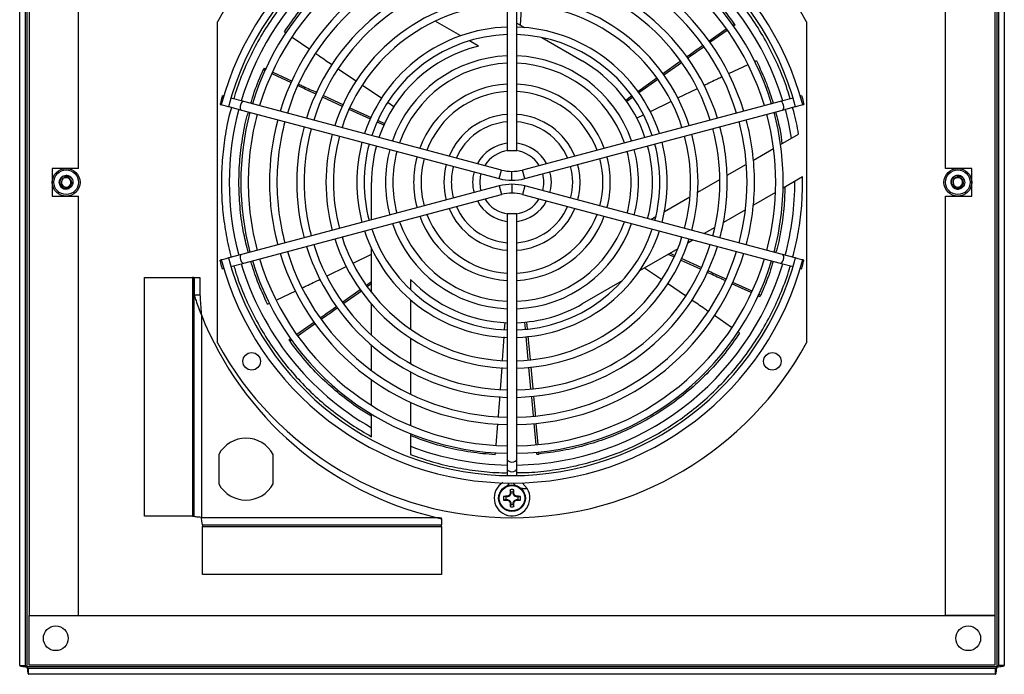
# Model space of a CAD drawing. Units: inches. Extents: x 0 to 118, y 0 to 62.
# Drawn here: x 12 to 22, y 20 to 26 of the extents above; entities that cross this region are included whole.
import ezdxf

# ---------------------------------------------------------------- set-up
doc = ezdxf.new("R2010")
doc.units = ezdxf.units.IN
doc.header["$MEASUREMENT"] = 0

msp = doc.modelspace()

# ---------------------------------------------------------------- linework, layer by layer
at = {"color": 7, "linetype": 'Continuous', "lineweight": 25}
for p, q in [((11.9739, 19.7016), (11.9739, 29.4644)), ((12.0337, 19.7016), (12.0337, 29.4644)), ((12.0487, 19.6888), (12.0487, 29.4772)), ((21.8371, 29.4772), (21.8371, 19.6888)), ((21.8521, 29.4644), (21.8521, 19.7016)), ((21.9119, 29.4644), (21.9119, 19.7016)), ((12.0679, 28.958), (12.0679, 20.208)), ((12.5679, 24.723), (12.5679, 28.958)), ((21.3179, 24.723), (21.3179, 28.958)), ((21.8179, 28.958), (21.8179, 20.208)), ((16.8954, 27.3809), (16.8954, 24.903)), ((16.9904, 24.903), (16.9904, 27.3809)), ((17.0382, 26.3829), (17.024, 26.1713)), ((13.9705, 22.9603), (13.9705, 26.2028)), ((16.4251, 26.0625), (16.1685, 26.2106)), ((16.9904, 26.1907), (17.0688, 26.1454)), ((19.1667, 26.1744), (19.1835, 26.1862)), ((19.1941, 26.1713), (19.1779, 26.1599)), ((19.9154, 26.2028), (19.9154, 22.9603)), ((14.6451, 26.1031), (14.6633, 26.0905)), ((14.7238, 26.0486), (14.9008, 25.926)), ((17.2426, 26.0451), (17.6516, 25.809)), ((18.9304, 26.0087), (19.1048, 26.131)), ((19.116, 26.1163), (18.9405, 25.9929)), ((16.6058, 25.9582), (16.5124, 26.0121)), ((18.4624, 25.6785), (18.6417, 25.8052)), ((18.6525, 25.7898), (18.4738, 25.6635)), ((19.3245, 25.7705), (19.1273, 25.6773)), ((19.4095, 25.8107), (19.3913, 25.8021)), ((14.4529, 25.7103), (14.433, 25.7196)), ((14.4406, 25.7362), (14.4609, 25.7268)), ((14.7165, 25.5877), (14.5216, 25.6784)), ((14.5292, 25.6951), (14.7241, 25.6047)), ((15.1897, 25.7281), (15.3719, 25.6041)), ((15.4325, 25.5634), (15.6291, 25.4316)), ((18.2127, 25.5007), (18.4039, 25.637)), ((18.4139, 25.621), (18.2224, 25.485)), ((14.0328, 25.4535), (14.0194, 25.4571)), ((15.2322, 25.3494), (15.0311, 25.4421)), ((15.0398, 25.4588), (15.2407, 25.3662)), ((18.0903, 25.4136), (18.1483, 25.4549)), ((18.8111, 25.5259), (18.614, 25.4308)), ((19.8665, 25.4571), (19.853, 25.4535)), ((13.9963, 25.3701), (14.0083, 25.3669)), ((14.0808, 25.3476), (14.0832, 25.347)), ((14.0832, 25.347), (14.2117, 25.3128)), ((14.1064, 25.4339), (14.1054, 25.4342)), ((14.2348, 25.3997), (14.1064, 25.4339)), ((16.8375, 24.7068), (14.2348, 25.3997)), ((15.6926, 25.389), (15.7517, 25.3494)), ((19.6511, 25.3997), (17.0484, 24.7068)), ((18.1591, 25.44), (18.101, 25.3987)), ((18.5483, 25.3985), (18.3387, 25.2956)), ((19.7795, 25.4339), (19.6511, 25.3997)), ((19.6742, 25.3128), (19.8026, 25.347)), ((19.7805, 25.4342), (19.7795, 25.4339)), ((19.8026, 25.347), (19.8051, 25.3476)), ((19.8775, 25.3669), (19.8896, 25.3701)), ((14.2117, 25.3128), (16.8143, 24.6198)), ((15.5144, 25.2205), (15.3, 25.3183)), ((15.3068, 25.3359), (15.5211, 25.2377)), ((17.0715, 24.6198), (19.6742, 25.3128)), ((18.2673, 25.2605), (18.2036, 25.2292)), ((15.6487, 25.1591), (15.5841, 25.1886)), ((15.5913, 25.2056), (15.6562, 25.1758)), ((19.6537, 24.9646), (19.8351, 25.0694)), ((16.8954, 24.903), (16.9904, 24.903)), ((19.3802, 24.8067), (19.5835, 24.9241)), ((19.1143, 24.6532), (19.3084, 24.7653)), ((12.5679, 24.723), (12.3029, 24.723)), ((12.3029, 24.723), (12.3029, 24.443)), ((16.9429, 24.603), (16.9429, 24.693)), ((21.5829, 24.723), (21.3179, 24.723)), ((21.5829, 24.443), (21.5829, 24.723)), ((12.4948, 24.6272), (12.5067, 24.6094)), ((12.499, 24.6233), (12.5015, 24.6195)), ((15.5256, 24.203), (15.5256, 24.5815)), ((16.9429, 24.563), (16.9429, 24.473)), ((18.8177, 24.4819), (19.0403, 24.6104)), ((19.8755, 24.638), (19.6798, 24.5251)), ((21.4871, 24.6348), (21.5017, 24.6192)), ((16.8143, 24.5462), (14.2117, 23.8532)), ((14.2348, 23.7662), (16.8375, 24.4592)), ((17.0484, 24.4592), (19.6511, 23.7662)), ((19.6742, 23.8532), (17.0715, 24.5462)), ((19.6035, 24.481), (19.3795, 24.3517)), ((12.3029, 24.443), (12.5679, 24.443)), ((12.5679, 20.208), (12.5679, 24.443)), ((18.4825, 24.2884), (18.7395, 24.4368)), ((21.3179, 20.208), (21.3179, 24.443)), ((21.3179, 24.443), (21.5829, 24.443)), ((16.8954, 24.263), (16.8954, 21.7851)), ((16.9904, 24.263), (16.8954, 24.263)), ((16.9904, 21.7851), (16.9904, 24.263)), ((19.2991, 24.3053), (19.0772, 24.1771)), ((18.3427, 24.2077), (18.395, 24.2379)), ((18.9903, 24.127), (18.8816, 24.0642)), ((18.7712, 24.0005), (18.7173, 23.9694)), ((14.2117, 23.8532), (14.0832, 23.819)), ((15.3413, 23.7663), (15.5256, 23.8569)), ((15.5256, 23.4694), (15.5256, 23.9135)), ((18.6153, 23.9105), (18.2297, 23.6879)), ((18.5762, 23.8285), (18.5188, 23.8548)), ((18.5387, 23.8663), (18.5848, 23.8452)), ((19.8026, 23.819), (19.6742, 23.8532)), ((14.0083, 23.7991), (13.9963, 23.7959)), ((14.0832, 23.819), (14.0808, 23.8184)), ((14.1064, 23.732), (14.2348, 23.7662)), ((18.8452, 23.7046), (18.643, 23.7978)), ((18.6508, 23.815), (18.854, 23.7213)), ((19.6511, 23.7662), (19.7795, 23.732)), ((19.8051, 23.8184), (19.8026, 23.819)), ((19.8896, 23.7959), (19.8775, 23.7991)), ((14.0194, 23.7089), (14.0328, 23.7125)), ((14.1054, 23.7318), (14.1064, 23.732)), ((15.076, 23.6377), (15.27, 23.7314)), ((18.4509, 23.6013), (18.2792, 23.7164)), ((19.7795, 23.732), (19.7805, 23.7318)), ((19.853, 23.7125), (19.8665, 23.7089)), ((13.2327, 21.2106), (13.2327, 23.623)), ((13.2327, 23.623), (13.7179, 23.623)), ((13.7179, 23.623), (13.7179, 21.2106)), ((13.7329, 23.623), (13.7179, 23.623)), ((13.7329, 23.623), (13.7329, 21.2106)), ((13.7329, 23.623), (13.7345, 23.623)), ((13.7345, 23.623), (13.7345, 23.4457)), ((13.7345, 23.623), (13.793, 23.623)), ((13.793, 23.623), (13.793, 23.4457)), ((15.4754, 23.5445), (15.5256, 23.5802)), ((15.5256, 23.5572), (15.4861, 23.529)), ((15.9193, 23.6012), (15.9193, 23.4968)), ((18.0539, 23.5864), (17.6516, 23.3541)), ((18.695, 23.4357), (18.5117, 23.5605)), ((19.3556, 23.4684), (19.162, 23.5582)), ((19.1692, 23.5754), (19.3634, 23.4851)), ((14.5624, 23.393), (14.7603, 23.4865)), ((15.2347, 23.3742), (15.4106, 23.4985)), ((15.4223, 23.4837), (15.2454, 23.3587)), ((13.7345, 23.4457), (13.793, 23.4457)), ((14.4763, 23.3524), (14.4953, 23.3613)), ((15.9193, 23.3959), (15.9193, 23.0993)), ((19.4453, 23.4268), (19.4259, 23.4358)), ((19.4343, 23.4521), (19.4529, 23.4435)), ((15.5256, 23.0368), (15.5256, 23.3517)), ((13.8077, 23.2432), (13.8077, 21.1978)), ((14.7723, 23.0484), (14.9483, 23.1722)), ((14.9587, 23.1567), (14.7833, 23.0336)), ((16.8689, 23.0969), (16.8735, 23.1659)), ((17.0781, 23.1015), (17.0716, 23.17)), ((17.0898, 23.1718), (17.0964, 23.1032)), ((19.1598, 23.116), (18.9862, 23.2363)), ((19.2407, 23.0599), (19.221, 23.0736)), ((14.6918, 22.9918), (14.7113, 23.0055)), ((14.7221, 22.9907), (14.7024, 22.9769)), ((15.9193, 23.0091), (15.9193, 22.7522)), ((16.8481, 22.7871), (16.8639, 23.0224)), ((17.1072, 22.7923), (17.0852, 23.0265)), ((17.1035, 23.0286), (17.126, 22.7935)), ((15.5256, 22.6804), (15.5256, 22.9365)), ((15.9193, 22.6668), (15.9193, 22.4427)), ((16.8267, 22.4911), (16.843, 22.7116)), ((17.1344, 22.4976), (17.1143, 22.7168)), ((17.133, 22.7193), (17.1532, 22.5001)), ((15.5256, 22.3291), (15.5256, 22.5876)), ((15.9193, 22.3598), (15.9193, 22.1251)), ((15.5256, 22.0136), (15.5256, 22.241)), ((16.7823, 21.9296), (16.7999, 22.1433)), ((17.1855, 21.9328), (17.1664, 22.1469)), ((17.185, 22.1475), (17.204, 21.9335)), ((15.9193, 22.0441), (15.9193, 21.8329)), ((13.9829, 21.8344), (13.9829, 21.5376)), ((14.5329, 21.5376), (14.5329, 21.8344)), ((16.7741, 21.8308), (16.7759, 21.8531)), ((16.8954, 21.7851), (16.8954, 21.6869)), ((16.9904, 21.6869), (16.9904, 21.7851)), ((17.1941, 21.8371), (17.1921, 21.859)), ((17.2103, 21.8615), (17.2123, 21.8388)), ((16.8954, 21.6869), (16.8954, 21.6209)), ((16.9904, 21.6209), (16.9904, 21.6869)), ((16.9301, 21.455), (16.9246, 21.4775)), ((16.9535, 21.5455), (16.972, 21.5244)), ((16.9557, 21.455), (16.9613, 21.4775)), ((17.0502, 21.4893), (17.0371, 21.4893)), ((17.0974, 21.4897), (17.047, 21.5473)), ((17.0502, 21.4893), (17.0977, 21.4893)), ((16.8805, 21.4053), (16.8579, 21.4109)), ((16.8805, 21.3798), (16.8579, 21.3742)), ((16.8967, 21.4053), (16.8805, 21.4053)), ((16.8805, 21.3798), (16.8967, 21.3798)), ((16.8954, 21.412), (16.8969, 21.4123)), ((16.8967, 21.4053), (16.8954, 21.412)), ((16.8954, 21.3731), (16.8967, 21.3798)), ((16.8969, 21.3728), (16.8954, 21.3731)), ((16.8982, 21.4056), (16.8967, 21.4053)), ((16.8967, 21.3798), (16.8982, 21.3795)), ((16.8969, 21.4123), (16.8982, 21.4056)), ((16.8982, 21.3795), (16.8969, 21.3728)), ((16.9191, 21.4143), (16.8982, 21.4056)), ((16.8982, 21.3795), (16.9191, 21.3708)), ((16.9191, 21.4143), (16.9138, 21.4195)), ((16.9138, 21.3656), (16.9191, 21.3708)), ((16.9159, 21.4217), (16.9212, 21.4164)), ((16.9212, 21.3687), (16.9159, 21.3634)), ((16.9212, 21.4164), (16.9191, 21.4143)), ((16.9191, 21.3708), (16.9212, 21.3687)), ((16.9298, 21.4372), (16.9212, 21.4164)), ((16.9212, 21.3687), (16.9298, 21.3478)), ((16.9232, 21.4386), (16.9235, 21.4401)), ((16.9298, 21.4372), (16.9232, 21.4386)), ((16.9235, 21.4401), (16.9301, 21.4388)), ((16.9301, 21.4388), (16.9298, 21.4372)), ((16.9301, 21.455), (16.9301, 21.4388)), ((16.9557, 21.4388), (16.9557, 21.455)), ((16.9557, 21.4388), (16.9624, 21.4401)), ((16.956, 21.4372), (16.9557, 21.4388)), ((16.9627, 21.4386), (16.956, 21.4372)), ((16.9647, 21.4164), (16.956, 21.4372)), ((16.956, 21.3478), (16.9647, 21.3687)), ((16.9624, 21.4401), (16.9627, 21.4386)), ((16.9647, 21.4164), (16.9699, 21.4217)), ((16.9668, 21.4143), (16.9647, 21.4164)), ((16.9647, 21.3687), (16.9668, 21.3708)), ((16.9699, 21.3634), (16.9647, 21.3687)), ((16.9721, 21.4195), (16.9668, 21.4143)), ((16.9876, 21.4056), (16.9668, 21.4143)), ((16.9668, 21.3708), (16.9876, 21.3795)), ((16.9668, 21.3708), (16.9721, 21.3656)), ((16.9876, 21.4056), (16.989, 21.4123)), ((16.9892, 21.4053), (16.9876, 21.4056)), ((16.9876, 21.3795), (16.9892, 21.3798)), ((16.989, 21.3728), (16.9876, 21.3795)), ((16.989, 21.4123), (16.9905, 21.412)), ((16.9905, 21.3731), (16.989, 21.3728)), ((16.9905, 21.412), (16.9892, 21.4053)), ((17.0054, 21.4053), (16.9892, 21.4053)), ((16.9892, 21.3798), (16.9905, 21.3731)), ((16.9892, 21.3798), (17.0054, 21.3798)), ((17.0054, 21.4053), (17.0279, 21.4109)), ((17.0054, 21.3798), (17.0279, 21.3742)), ((16.9232, 21.3465), (16.9298, 21.3478)), ((16.9235, 21.345), (16.9232, 21.3465)), ((16.9301, 21.3463), (16.9235, 21.345)), ((16.9301, 21.3301), (16.9246, 21.3075)), ((16.9298, 21.3478), (16.9301, 21.3463)), ((16.9301, 21.3463), (16.9301, 21.3301)), ((16.9557, 21.3463), (16.956, 21.3478)), ((16.9624, 21.345), (16.9557, 21.3463)), ((16.9557, 21.3301), (16.9557, 21.3463)), ((16.9557, 21.3301), (16.9613, 21.3075)), ((16.956, 21.3478), (16.9627, 21.3465)), ((16.9627, 21.3465), (16.9624, 21.345)), ((13.7179, 21.2106), (13.2327, 21.2106)), ((13.7179, 21.2106), (13.7329, 21.2106)), ((13.8077, 21.1978), (16.1789, 21.1978)), ((16.2329, 21.1855), (16.2329, 21.1953)), ((16.2329, 21.1855), (16.2329, 21.123)), ((13.8206, 21.123), (16.2329, 21.123)), ((13.8206, 21.123), (13.8206, 21.108)), ((13.8206, 21.108), (16.2329, 21.108)), ((13.8206, 20.6228), (13.8206, 21.108)), ((16.2329, 21.108), (16.2329, 21.123)), ((16.2329, 21.108), (16.2329, 20.6228)), ((16.2329, 20.6228), (13.8206, 20.6228)), ((12.0679, 20.208), (12.5679, 20.208)), ((12.0679, 20.208), (21.8179, 20.208)), ((12.0679, 19.708), (12.0679, 20.208)), ((21.8179, 20.208), (21.3179, 20.208)), ((21.8179, 20.208), (21.8179, 19.708)), ((11.9739, 19.7016), (12.0337, 19.7016)), ((21.8371, 19.6888), (12.0487, 19.6888)), ((21.8179, 19.708), (12.0679, 19.708)), ((21.9119, 19.7016), (21.8521, 19.7016)), ((21.8243, 19.6738), (12.0616, 19.6738)), ((12.0616, 19.614), (12.0616, 19.6738)), ((21.8243, 19.614), (12.0616, 19.614)), ((21.8243, 19.614), (21.8243, 19.6738))]:
    msp.add_line(p, q, dxfattribs=at)
at = {"color": 8, "linetype": 'Continuous', "lineweight": 25}
for p, q in [((16.8143, 24.6198), (16.8375, 24.7068)), ((17.0715, 24.6198), (17.0484, 24.7068)), ((16.8143, 24.5462), (16.8375, 24.4592)), ((17.0715, 24.5462), (17.0484, 24.4592))]:
    msp.add_line(p, q, dxfattribs=at)
at = {"color": 7, "linetype": 'Continuous', "lineweight": 25, "flags": 128}
for points in [[(14.0194, 25.4571), (14.0185, 25.4538), (14.016, 25.4444), (14.0123, 25.4303), (14.0078, 25.4136), (14.0034, 25.397), (13.9996, 25.3829), (13.9971, 25.3734), (13.9963, 25.3701)], [(19.8665, 25.4571), (19.8673, 25.4538), (19.8699, 25.4444), (19.8736, 25.4303), (19.878, 25.4136), (19.8825, 25.397), (19.8862, 25.3829), (19.8887, 25.3734), (19.8896, 25.3701)], [(14.0802, 25.3452), (14.0774, 25.3459), (14.0696, 25.348), (14.0578, 25.3512), (14.0439, 25.3548), (14.0301, 25.3585), (14.0183, 25.3617), (14.0104, 25.3638), (14.0077, 25.3645)], [(19.8782, 25.3645), (19.8754, 25.3638), (19.8676, 25.3617), (19.8558, 25.3585), (19.8419, 25.3548), (19.8281, 25.3512), (19.8163, 25.348), (19.8085, 25.3459), (19.8057, 25.3452)], [(19.7002, 25.3197), (19.7312, 25.1923), (19.7622, 25.0273)], [(16.6204, 24.583), (16.6256, 24.6406), (16.6319, 24.6684)], [(17.3404, 24.583), (17.3353, 24.6468), (17.3264, 24.6877)], [(16.6319, 24.4976), (16.6256, 24.5254), (16.6204, 24.583)], [(17.3264, 24.4783), (17.3353, 24.5192), (17.3404, 24.583)], [(14.0194, 23.7089), (14.0185, 23.7122), (14.016, 23.7216), (14.0123, 23.7357), (14.0078, 23.7524), (14.0034, 23.769), (13.9996, 23.7831), (13.9971, 23.7926), (13.9963, 23.7959)], [(14.0077, 23.8015), (14.0104, 23.8022), (14.0183, 23.8043), (14.0301, 23.8075), (14.0439, 23.8111), (14.0578, 23.8148), (14.0696, 23.818), (14.0774, 23.8201), (14.0802, 23.8208)], [(19.8057, 23.8208), (19.8085, 23.8201), (19.8163, 23.818), (19.8281, 23.8148), (19.8419, 23.8111), (19.8558, 23.8075), (19.8676, 23.8043), (19.8754, 23.8022), (19.8782, 23.8015)], [(19.8665, 23.7089), (19.8673, 23.7122), (19.8699, 23.7216), (19.8736, 23.7357), (19.878, 23.7524), (19.8825, 23.769), (19.8862, 23.7831), (19.8887, 23.7926), (19.8896, 23.7959)], [(16.9112, 21.5457), (16.905, 21.5329), (16.8989, 21.5202)]]:
    msp.add_lwpolyline(points, dxfattribs=at)
at = {"color": 7, "linetype": 'Continuous', "lineweight": 25}
for centre, radius in [((12.4429, 24.583), 0.14), ((12.4429, 24.583), 0.1242), ((21.4429, 24.583), 0.14), ((21.4429, 24.583), 0.1242), ((14.3148, 22.7753), 0.0886), ((19.5711, 22.7753), 0.0886), ((16.9429, 21.3925), 0.135), ((16.9429, 21.3925), 0.1281), ((12.3379, 19.978), 0.125), ((21.5479, 19.978), 0.125)]:
    msp.add_circle(centre, radius, dxfattribs=at)
for centre, radius, start, end in [((16.9429, 24.5815), 3.3858, 28.6091, 151.3909), ((16.9429, 24.583), 3.0375, 14.90896, 165.09104), ((16.9429, 24.583), 2.9625, 14.90896, 165.09104), ((16.9429, 24.5815), 2.8543, 16.79472, 89.04648), ((16.9429, 24.583), 2.7375, 90.99422, 163.15465), ((16.9429, 24.583), 2.6625, 91.02223, 163.10008), ((16.9429, 24.583), 2.7375, 16.84535, 89.00578), ((16.9429, 24.583), 2.6625, 16.89992, 88.97777), ((16.9429, 24.583), 2.4475, 91.11204, 162.9251), ((16.9429, 24.583), 2.3725, 91.1472, 162.8566), ((16.9429, 24.583), 2.4475, 17.0749, 88.88796), ((16.9429, 24.583), 2.3725, 17.1434, 88.8528), ((16.9429, 24.5815), 2.8543, 128.98449, 163.20528), ((16.9429, 24.583), 2.1725, 91.25283, 162.65078), ((16.9429, 24.583), 2.1725, 17.34922, 88.74717), ((16.9429, 24.583), 2.0975, 91.29763, 162.56347), ((16.9429, 24.583), 2.0975, 17.43653, 88.70237), ((16.9429, 24.583), 1.8775, 91.44972, 162.26707), ((16.9429, 24.583), 1.8775, 17.73293, 88.55028), ((16.9429, 24.583), 1.8025, 91.51005, 162.14946), ((16.9429, 24.583), 1.8025, 17.85054, 88.48995), ((16.9429, 24.583), 1.5675, 91.7365, 161.70798), ((16.9429, 24.583), 1.5675, 18.29202, 88.2635), ((16.9429, 24.5815), 2.7559, 35.229, 35.60954), ((16.9429, 24.583), 1.4925, 91.82379, 161.53777), ((16.9429, 24.583), 1.4925, 18.46223, 88.17621), ((16.9429, 24.5815), 1.4173, 103.76174, 161.29123), ((16.9429, 24.583), 1.2775, 92.13086, 160.93879), ((16.9429, 24.583), 1.2775, 19.06121, 87.86914), ((16.9429, 24.583), 1.2025, 92.26383, 160.67931), ((16.9429, 24.583), 1.2025, 19.32069, 87.73617), ((16.9429, 24.5815), 1.4173, 18.70877, 60), ((16.9429, 24.5815), 2.7559, 155.229, 155.60954), ((16.9429, 24.583), 0.9925, 92.74316, 159.74337), ((16.9429, 24.583), 0.9925, 20.25663, 87.25684), ((16.9429, 24.583), 0.9175, 92.96759, 159.30479), ((16.9429, 24.583), 0.9175, 20.69521, 87.03241), ((16.9429, 24.5815), 2.8543, 165.01222, 194.93051), ((16.9429, 24.583), 2.7375, 165.03871, 194.96129), ((16.9429, 24.583), 2.6625, 165.03724, 180), ((16.9429, 24.583), 0.6875, 93.96177, 157.3587), ((16.9429, 24.583), 0.6875, 22.6413, 86.03823), ((16.9429, 24.583), 2.6625, 345.03724, 14.96276), ((16.9429, 24.583), 2.7375, 0, 14.96129), ((16.9429, 24.583), 2.4475, 165.03251, 194.96749), ((16.9429, 24.583), 2.3725, 165.03066, 180), ((16.9429, 24.583), 2.1725, 165.0251, 194.9749), ((16.9429, 24.583), 0.6125, 94.44781, 156.40497), ((16.9429, 24.583), 0.6125, 23.59503, 85.55219), ((16.9429, 24.583), 2.1725, 0, 14.9749), ((16.9429, 24.583), 2.3725, 345.03066, 14.96934), ((16.9429, 24.583), 2.4475, 0, 14.96749), ((16.9429, 24.583), 2.0975, 165.02275, 180), ((16.9429, 24.583), 1.8775, 165.01475, 194.98525), ((16.9429, 24.583), 1.8025, 165.01157, 180), ((16.9429, 24.583), 1.8025, 345.01157, 14.98843), ((16.9429, 24.583), 1.8775, 0, 14.98525), ((16.9429, 24.583), 2.0975, 345.02275, 14.97725), ((16.9429, 24.583), 1.5675, 164.99966, 195.00034), ((16.9429, 24.583), 1.4925, 164.99506, 180), ((16.9429, 24.5815), 1.4173, 164.9323, 180), ((16.9429, 24.583), 0.3975, 96.86307, 151.63469), ((16.9429, 24.583), 0.3975, 28.36531, 83.13693), ((16.9429, 24.5815), 1.4173, 345.04765, 15.0677), ((16.9429, 24.583), 1.4925, 344.99506, 15.00494), ((16.9429, 24.583), 1.5675, 0, 15.00034), ((16.9429, 24.583), 1.2775, 164.97891, 195.02109), ((16.9429, 24.583), 1.2025, 164.97192, 180), ((16.9429, 24.583), 0.3225, 97.13878, 148.42327), ((16.9429, 24.583), 0.3225, 31.57673, 82.86122), ((16.9429, 24.583), 1.2025, 344.97192, 15.02808), ((16.9429, 24.583), 1.2775, 0, 15.02109), ((16.9429, 24.583), 0.9925, 164.94672, 195.05328), ((16.9429, 24.583), 0.9175, 164.93492, 180), ((16.9429, 24.583), 0.6875, 164.88269, 195.11731), ((16.9429, 24.583), 0.6875, 0, 15.11731), ((16.9429, 24.583), 0.9175, 344.93492, 15.06508), ((16.9429, 24.583), 0.9925, 0, 15.05328), ((12.4429, 24.583), 0.069, 35.6953, 81.25551), ((16.9429, 24.583), 0.6125, 164.85718, 180), ((16.9429, 24.583), 0.3975, 164.73068, 195.26932), ((16.9429, 25.1028), 0.4098, 255.09104, 270), ((16.9429, 25.1028), 0.4098, 270, 284.90896), ((16.9429, 24.583), 0.3225, 344.64688, 15.35312), ((16.9429, 24.583), 0.6125, 344.85718, 15.14282), ((21.4429, 24.583), 0.069, 44.8182, 90.37842), ((12.4429, 24.583), 0.069, 114.77267, 295.47922), ((12.4429, 24.583), 0.0487, 135.34192, 89.70343), ((12.4429, 24.583), 0.0487, 89.70343, 135.34192), ((16.9429, 24.583), 2.6625, 180, 194.96276), ((16.9429, 24.583), 2.3725, 180, 194.96934), ((16.9429, 24.583), 2.0975, 180, 194.97725), ((16.9429, 24.583), 1.8025, 180, 194.98843), ((16.9429, 24.583), 1.4925, 180, 195.00494), ((16.9429, 24.583), 1.2025, 180, 195.02808), ((16.9429, 24.583), 0.9175, 180, 195.06508), ((16.9429, 24.583), 0.6125, 180, 195.14282), ((16.9429, 25.1028), 0.4998, 255.09104, 270), ((16.9429, 24.0632), 0.4998, 90, 104.90896), ((16.9429, 25.1028), 0.4998, 270, 284.90896), ((16.9429, 24.0632), 0.4998, 75.09104, 90), ((16.9429, 24.583), 0.6875, 344.88269, 0), ((16.9429, 24.583), 0.9925, 344.94672, 0), ((16.9429, 24.583), 1.2775, 344.97891, 0), ((16.9429, 24.583), 1.5675, 344.99966, 0), ((16.9429, 24.583), 1.8775, 345.01475, 0), ((16.9429, 24.583), 2.1725, 345.0251, 0), ((16.9429, 24.583), 2.4475, 345.03251, 0), ((16.9429, 24.583), 2.7375, 345.03871, 0), ((16.9429, 24.5815), 2.8543, 345.06949, 0.22788), ((21.4429, 24.583), 0.069, 125.14131, 307.03322), ((21.4429, 24.583), 0.0487, 144.46482, 98.82633), ((21.4429, 24.583), 0.0487, 98.82633, 144.46482), ((16.9429, 24.0632), 0.4098, 90, 104.90896), ((16.9429, 24.0632), 0.4098, 75.09104, 90), ((16.9429, 24.583), 0.3975, 208.36531, 263.13693), ((16.9429, 24.583), 0.3225, 211.57673, 262.86122), ((16.9429, 24.583), 0.3225, 277.13878, 328.42327), ((16.9429, 24.583), 0.3975, 276.86307, 331.63469), ((16.9429, 24.583), 0.9175, 200.69521, 267.03241), ((16.9429, 24.583), 0.6875, 202.6413, 266.03823), ((16.9429, 24.583), 0.6125, 203.59503, 265.55219), ((16.9429, 24.583), 0.6125, 274.44781, 336.40497), ((16.9429, 24.583), 0.6875, 273.96177, 337.3587), ((16.9429, 24.583), 0.9175, 272.96759, 339.30479), ((16.9429, 24.583), 1.2775, 199.06121, 267.86914), ((16.9429, 24.583), 1.2025, 199.32069, 267.73617), ((16.9429, 24.583), 0.9925, 200.25663, 267.25684), ((16.9429, 24.583), 0.9925, 272.74316, 339.74337), ((16.9429, 24.583), 1.2025, 272.26383, 340.67931), ((16.9429, 24.583), 1.2775, 272.13086, 340.93879), ((16.9429, 24.583), 1.5675, 198.29202, 268.2635), ((16.9429, 24.583), 1.4925, 198.46223, 268.17621), ((16.9429, 24.583), 1.4925, 271.82379, 341.53777), ((16.9429, 24.583), 1.5675, 271.7365, 341.70798), ((16.9429, 24.583), 2.0975, 197.43653, 268.70237), ((16.9429, 24.583), 1.8775, 197.73293, 268.55028), ((16.9429, 24.583), 1.8025, 197.85054, 268.48995), ((16.9429, 24.583), 1.8025, 271.51005, 342.14946), ((16.9429, 24.583), 1.8775, 271.44972, 342.26707), ((16.9429, 24.583), 2.0975, 271.29763, 342.56347), ((16.9429, 24.583), 2.4475, 197.0749, 268.88796), ((16.9429, 24.583), 2.3725, 197.1434, 268.8528), ((16.9429, 24.583), 2.1725, 197.34922, 268.74717), ((16.9429, 24.583), 2.1725, 271.25283, 342.65078), ((16.9429, 24.583), 2.3725, 271.1472, 342.8566), ((16.9429, 24.583), 2.4475, 271.11204, 342.9251), ((16.9429, 24.583), 3.0375, 194.90896, 345.09104), ((16.9429, 24.583), 2.9625, 194.90896, 345.09104), ((16.9429, 24.5815), 2.8543, 196.73741, 240.22788), ((16.9429, 24.583), 2.7375, 196.84535, 269.00578), ((16.9429, 24.583), 2.6625, 196.89992, 268.97777), ((16.9429, 24.583), 2.6625, 271.02223, 343.10008), ((16.9429, 24.583), 2.7375, 270.99422, 343.15465), ((16.9429, 24.5815), 2.8543, 270.95352, 343.26259), ((16.9429, 24.5815), 1.4173, 223.76174, 268.07944), ((16.9429, 24.5815), 2.7559, 335.229, 335.60954), ((16.9429, 24.5815), 1.4173, 271.92056, 300), ((16.9579, 24.498), 3.3909, 201.71807, 256.71821), ((16.9429, 24.5815), 3.3858, 208.6091, 331.3909), ((16.9429, 24.5815), 2.7559, 215.229, 215.60954), ((14.2579, 21.686), 0.3125, 28.35764, 151.64236), ((16.9429, 24.5815), 2.8543, 248.98449, 269.04648), ((16.9429, 24.5815), 2.7559, 275.229, 275.60954), ((14.2579, 21.686), 0.3125, 208.35764, 331.64236), ((16.9437, 21.3949), 0.1806, 120.88581, 31.49863), ((19.0034, 21.3989), 2.0803, 177.83419, 178.86592), ((16.9429, 21.3925), 0.087, 77.80595, 102.19405), ((14.8825, 21.3989), 2.0803, 1.13408, 2.16581), ((16.9429, 21.3925), 0.087, 167.80595, 192.19405), ((16.9366, 19.3287), 2.0837, 91.13491, 92.16497), ((16.9366, 23.4564), 2.0837, 267.83503, 268.86509), ((16.9429, 21.3925), 0.0637, 168.42778, 191.57222), ((17.8381, 19.2307), 2.376, 112.89325, 113.33617), ((17.8319, 23.5399), 2.3602, 246.66235, 247.10823), ((19.0994, 20.4997), 2.3702, 156.66354, 157.10755), ((16.9429, 21.3925), 0.0637, 78.42778, 101.57222), ((14.7865, 20.4997), 2.3702, 22.89245, 23.33646), ((16.0478, 19.2307), 2.376, 66.66383, 67.10675), ((16.054, 23.5399), 2.3602, 292.89177, 293.33765), ((16.9492, 19.3287), 2.0837, 87.83503, 88.86509), ((16.9492, 23.4564), 2.0837, 271.13491, 272.16497), ((16.9429, 21.3925), 0.0637, 348.42778, 11.57222), ((16.9429, 21.3925), 0.087, 347.80595, 12.19405), ((19.1018, 22.2864), 2.3728, 202.89233, 203.33586), ((19.0036, 21.3862), 2.0805, 181.13413, 182.16576), ((16.9429, 21.3925), 0.087, 257.80595, 282.19405), ((16.9429, 21.3925), 0.0637, 258.42778, 281.57222), ((14.8823, 21.3862), 2.0805, 357.83424, 358.86587), ((14.784, 22.2864), 2.3728, 336.66414, 337.10767)]:
    msp.add_arc(centre, radius, start, end, dxfattribs=at)
for centre, major_axis, ratio, start_param, end_param in [((14.0948, 25.3905), (0.0116, 0.0435), 0.487521, 3.02745, 3.141593), ((14.2232, 25.3563), (0.0116, 0.0435), 0.487521, 0, 3.141593), ((19.6626, 25.3563), (-0.0116, 0.0435), 0.487521, 3.141593, 6.283185), ((19.7911, 25.3905), (-0.0116, 0.0435), 0.487521, 3.141593, 3.255736), ((14.2232, 23.8097), (-0.0116, 0.0435), 0.487521, 0, 3.141593), ((19.6626, 23.8097), (0.0116, 0.0435), 0.487521, 3.141593, 6.283185), ((14.0948, 23.7755), (-0.0116, 0.0435), 0.487521, 0, 0.114143), ((19.7911, 23.7755), (0.0116, 0.0435), 0.487521, 6.169042, 6.283185), ((16.9429, 21.7851), (0.0475, 0), 0.57735, 3.141593, 6.283185), ((16.9429, 21.6869), (0.0475, 0), 0.57735, 3.141593, 6.283185)]:
    msp.add_ellipse(centre, major_axis=major_axis, ratio=ratio, start_param=start_param, end_param=end_param, dxfattribs=at)
at = {"color": 8, "linetype": 'Continuous', "lineweight": 25}
for points, knots in [([(19.7494, 25.4259), (19.7405, 25.4577), (19.71, 25.5654), (19.6385, 25.7441), (19.5355, 25.9606), (19.4131, 26.1691), (19.2739, 26.3673), (19.1187, 26.5534), (18.9492, 26.7256), (18.7675, 26.8822), (18.5756, 27.022), (18.3756, 27.1445), (18.168, 27.2498), (17.9528, 27.3386), (17.7296, 27.4103), (17.4985, 27.4651), (17.2613, 27.4994), (17.0909, 27.515), (17.0004, 27.5133), (16.9904, 27.5131)], [0, 0, 0, 0, 0.026725, 0.09071, 0.155664, 0.220899, 0.286357, 0.35181, 0.417044, 0.482004, 0.545984, 0.609287, 0.671863, 0.734434, 0.797737, 0.861722, 0.926677, 0.991911, 1, 1, 1, 1]), ([(15.0743, 26.8423), (15.0159, 26.7918), (14.8985, 26.6901), (14.7374, 26.5195), (14.5877, 26.3352), (14.4525, 26.1371), (14.3327, 25.9271), (14.2319, 25.707), (14.1663, 25.5392), (14.1406, 25.4436), (14.1359, 25.4261)], [0, 0, 0, 0, 0.134368, 0.270303, 0.407704, 0.547188, 0.687272, 0.827838, 0.968392, 1, 1, 1, 1]), ([(14.1119, 25.3393), (14.103, 25.3083), (14.0719, 25.2001), (14.039, 25.0111), (14.0129, 24.7752), (14.0072, 24.5408), (14.0192, 24.3082), (14.0515, 24.0779), (14.0821, 23.9167), (14.1073, 23.834), (14.1097, 23.8261)], [0, 0, 0, 0, 0.063341, 0.220389, 0.375069, 0.528112, 0.679397, 0.830671, 0.983714, 1, 1, 1, 1]), ([(19.8351, 25.0694), (19.8218, 25.1456), (19.8058, 25.2367), (19.7792, 25.3251), (19.7748, 25.3396)], [0, 0, 0, 0, 0.836226, 1, 1, 1, 1]), ([(19.7746, 23.8265), (19.7852, 23.8643), (19.8171, 23.9782), (19.8496, 24.1722), (19.8748, 24.4053), (19.8752, 24.5608), (19.8755, 24.638)], [0, 0, 0, 0, 0.143579, 0.432181, 0.717736, 1, 1, 1, 1]), ([(14.1357, 23.7399), (14.147, 23.7008), (14.1804, 23.5847), (14.2564, 23.3979), (14.362, 23.1807), (14.4865, 22.9727), (14.6274, 22.7757), (14.7838, 22.5914), (14.9534, 22.4218), (15.1346, 22.2685), (15.3245, 22.1307), (15.4588, 22.0525), (15.5256, 22.0136)], [0, 0, 0, 0, 0.053612, 0.159388, 0.26562, 0.372216, 0.478805, 0.585037, 0.690821, 0.79501, 0.898099, 1, 1, 1, 1]), ([(16.9904, 21.6512), (17.021, 21.6511), (17.1324, 21.6507), (17.324, 21.6707), (17.5627, 21.7111), (17.7967, 21.772), (18.0231, 21.8511), (18.2401, 21.9474), (18.4462, 22.0594), (18.6412, 22.1864), (18.8256, 22.3284), (18.9995, 22.4858), (19.1622, 22.6588), (19.3118, 22.8463), (19.4463, 23.0469), (19.5647, 23.2585), (19.6634, 23.4795), (19.7254, 23.6406), (19.7486, 23.729), (19.7514, 23.7395)], [0, 0, 0, 0, 0.024783, 0.0901906, 0.1555932, 0.2207768, 0.2856861, 0.3496163, 0.4128704, 0.4753979, 0.5379203, 0.6011746, 0.6651097, 0.7300141, 0.7951977, 0.8606052, 0.9260079, 0.9911915, 1, 1, 1, 1]), ([(15.9193, 21.8329), (15.9923, 21.8076), (16.1391, 21.7567), (16.3674, 21.7022), (16.6018, 21.666), (16.7788, 21.649), (16.8772, 21.6503), (16.8954, 21.6506)], [0, 0, 0, 0, 0.23211, 0.466927, 0.704277, 0.945225, 1, 1, 1, 1])]:
    msp.add_open_spline(points, degree=3, knots=knots, dxfattribs=at)
at = {"color": 7, "linetype": 'Continuous', "lineweight": 25}
for points, knots in [([(17.1118, 27.3322), (17.1946, 27.325), (17.3603, 27.3104), (17.6064, 27.2601), (17.8476, 27.1888), (18.0788, 27.0965), (18.2955, 26.9865), (18.4981, 26.8608), (18.6862, 26.7202), (18.8678, 26.5587), (19.0386, 26.3785), (19.135, 26.2505), (19.1835, 26.1862)], [0, 0, 0, 0, 0.094573, 0.189146, 0.286448, 0.383751, 0.478497, 0.573244, 0.670735, 0.768227, 0.883514, 1, 1, 1, 1]), ([(14.6451, 26.1031), (14.6928, 26.1712), (14.7882, 26.3075), (14.9553, 26.4948), (15.1067, 26.6424), (15.2072, 26.7195), (15.2415, 26.7458)], [0, 0, 0, 0, 0.280737, 0.561474, 0.850313, 1, 1, 1, 1]), ([(18.7031, 25.8486), (18.7396, 25.8745), (18.794, 25.913), (18.8485, 25.9512), (18.8664, 25.9637)], [0, 0, 0, 0, 0.671642, 1, 1, 1, 1]), ([(18.8775, 25.9486), (18.8643, 25.9393), (18.8097, 25.9009), (18.7552, 25.8623), (18.7139, 25.8331)], [0, 0, 0, 0, 0.242302, 1, 1, 1, 1]), ([(14.9637, 25.8824), (14.9761, 25.8738), (15.0299, 25.8364), (15.0841, 25.7998), (15.1258, 25.7716)], [0, 0, 0, 0, 0.230283, 1, 1, 1, 1]), ([(19.4095, 25.8107), (19.4451, 25.7354), (19.5112, 25.5953), (19.5576, 25.4485), (19.5791, 25.3806)], [0, 0, 0, 0, 0.537419, 1, 1, 1, 1]), ([(14.3084, 25.3801), (14.3192, 25.418), (14.354, 25.5405), (14.4007, 25.6464), (14.433, 25.7196)], [0, 0, 0, 0, 0.308982, 1, 1, 1, 1]), ([(19.0607, 25.6459), (19.0465, 25.6392), (18.9856, 25.6105), (18.9251, 25.5811), (18.8786, 25.5585)], [0, 0, 0, 0, 0.23252, 1, 1, 1, 1]), ([(14.9648, 25.4727), (14.9244, 25.4912), (14.864, 25.519), (14.8037, 25.5471), (14.7838, 25.5564)], [0, 0, 0, 0, 0.6688578, 1, 1, 1, 1]), ([(14.7919, 25.5733), (14.8065, 25.5665), (14.8665, 25.5387), (14.9265, 25.5111), (14.9719, 25.4902)], [0, 0, 0, 0, 0.243612, 1, 1, 1, 1]), ([(14.2821, 23.872), (14.2658, 23.9351), (14.2284, 24.0802), (14.1974, 24.3078), (14.1838, 24.5503), (14.1912, 24.789), (14.22, 25.0209), (14.2513, 25.1916), (14.2777, 25.2774), (14.2827, 25.2939)], [0, 0, 0, 0, 0.129176, 0.297019, 0.460453, 0.623887, 0.792056, 0.960225, 1, 1, 1, 1]), ([(19.6031, 25.2938), (19.6203, 25.2298), (19.649, 25.1233), (19.6626, 25.0158), (19.668, 24.9729)], [0, 0, 0, 0, 0.601088, 1, 1, 1, 1]), ([(12.4694, 24.5193), (12.4607, 24.5168), (12.4431, 24.5117), (12.4159, 24.5177), (12.3929, 24.5329), (12.3775, 24.5559), (12.3721, 24.583), (12.3776, 24.61), (12.3926, 24.6335), (12.4086, 24.6424), (12.4165, 24.6467)], [0, 0, 0, 0, 0.124087, 0.251449, 0.373748, 0.5, 0.626252, 0.748551, 0.875913, 1, 1, 1, 1]), ([(12.4534, 24.6512), (12.4456, 24.6512), (12.4301, 24.6513), (12.4084, 24.6418), (12.3915, 24.6261), (12.3811, 24.6059), (12.378, 24.5838), (12.3826, 24.5623), (12.394, 24.5439), (12.4106, 24.5306), (12.4303, 24.5239), (12.4493, 24.524), (12.4602, 24.5282), (12.4649, 24.53)], [0, 0, 0, 0, 0.099681, 0.199388, 0.297255, 0.392173, 0.487108, 0.580484, 0.670639, 0.760806, 0.849679, 0.935072, 1, 1, 1, 1]), ([(21.4425, 24.652), (21.4348, 24.6508), (21.4194, 24.6484), (21.3995, 24.6355), (21.3853, 24.6174), (21.3783, 24.5958), (21.3787, 24.5735), (21.3867, 24.553), (21.4008, 24.5367), (21.4193, 24.5261), (21.4398, 24.5227), (21.4586, 24.5257), (21.4687, 24.5316), (21.473, 24.5342)], [0, 0, 0, 0, 0.099682, 0.199388, 0.297255, 0.392173, 0.487109, 0.580484, 0.670639, 0.760806, 0.84968, 0.93507, 1, 1, 1, 1]), ([(12.4083, 24.6172), (12.4115, 24.6215), (12.4178, 24.6302), (12.4329, 24.6386), (12.4508, 24.6431), (12.4706, 24.6412), (12.4872, 24.6336), (12.4956, 24.6262), (12.499, 24.6233)], [0, 0, 0, 0, 0.154383, 0.308339, 0.48759, 0.679905, 0.872198, 1, 1, 1, 1]), ([(12.4083, 24.6172), (12.4134, 24.6212), (12.4234, 24.6291), (12.4398, 24.633), (12.4491, 24.6306), (12.4522, 24.6298)], [0, 0, 0, 0, 0.4037, 0.798942, 1, 1, 1, 1]), ([(12.4432, 24.6317), (12.4487, 24.6315), (12.4598, 24.6311), (12.475, 24.6235), (12.4873, 24.6116), (12.4953, 24.5959), (12.4977, 24.5782), (12.4941, 24.5603), (12.4848, 24.5442), (12.4738, 24.5345), (12.4666, 24.5308), (12.4649, 24.53)], [0, 0, 0, 0, 0.113678, 0.227354, 0.341174, 0.462461, 0.583747, 0.704874, 0.832733, 0.96163, 1, 1, 1, 1]), ([(12.499, 24.6233), (12.5018, 24.6188), (12.5093, 24.6065), (12.5137, 24.5829), (12.5083, 24.556), (12.4932, 24.5325), (12.4773, 24.5236), (12.4694, 24.5193)], [0, 0, 0, 0, 0.128168, 0.348308, 0.561555, 0.783633, 1, 1, 1, 1]), ([(21.4791, 24.5243), (21.471, 24.5204), (21.4544, 24.5127), (21.4266, 24.5142), (21.4015, 24.5256), (21.3826, 24.5458), (21.373, 24.5718), (21.3741, 24.5993), (21.3853, 24.6249), (21.3996, 24.6362), (21.4067, 24.6417)], [0, 0, 0, 0, 0.124087, 0.25145, 0.373748, 0.5, 0.626252, 0.74855, 0.875912, 1, 1, 1, 1]), ([(21.4033, 24.6113), (21.4058, 24.6161), (21.4107, 24.6256), (21.4242, 24.6364), (21.4411, 24.6436), (21.4611, 24.6448), (21.4786, 24.6399), (21.4881, 24.634), (21.4919, 24.6316)], [0, 0, 0, 0, 0.154382, 0.30834, 0.487591, 0.679905, 0.872198, 1, 1, 1, 1]), ([(21.4033, 24.6113), (21.4077, 24.616), (21.4163, 24.6254), (21.4319, 24.6319), (21.4414, 24.631), (21.4446, 24.6307)], [0, 0, 0, 0, 0.403703, 0.798942, 1, 1, 1, 1]), ([(21.4355, 24.6311), (21.441, 24.6318), (21.452, 24.6332), (21.4682, 24.6281), (21.4822, 24.6183), (21.4926, 24.6041), (21.4977, 24.5869), (21.497, 24.5687), (21.4904, 24.5513), (21.4811, 24.54), (21.4745, 24.5353), (21.473, 24.5342)], [0, 0, 0, 0, 0.113677, 0.227354, 0.341174, 0.46246, 0.583747, 0.704874, 0.832733, 0.961629, 1, 1, 1, 1]), ([(21.4919, 24.6316), (21.4953, 24.6276), (21.5048, 24.6167), (21.5128, 24.5941), (21.5118, 24.5667), (21.5006, 24.5411), (21.4862, 24.5298), (21.4791, 24.5243)], [0, 0, 0, 0, 0.128168, 0.348309, 0.561557, 0.783634, 1, 1, 1, 1]), ([(19.6962, 24.5345), (19.6953, 24.482), (19.6932, 24.3482), (19.6653, 24.1423), (19.6348, 23.9724), (19.6087, 23.8874), (19.604, 23.8719)], [0, 0, 0, 0, 0.225255, 0.573695, 0.922137, 1, 1, 1, 1]), ([(14.4763, 23.3524), (14.4408, 23.4276), (14.3743, 23.5686), (14.3276, 23.7163), (14.3059, 23.7852)], [0, 0, 0, 0, 0.534111, 1, 1, 1, 1]), ([(19.5783, 23.7856), (19.5673, 23.7468), (19.5322, 23.6234), (19.4852, 23.5167), (19.4529, 23.4435)], [0, 0, 0, 0, 0.3141598, 1, 1, 1, 1]), ([(19.0939, 23.5898), (19.0793, 23.5965), (19.0184, 23.6248), (18.9573, 23.6529), (18.9109, 23.6743)], [0, 0, 0, 0, 0.239526, 1, 1, 1, 1]), ([(18.9189, 23.6914), (18.96, 23.6725), (19.0208, 23.6445), (19.0815, 23.6162), (19.1012, 23.6071)], [0, 0, 0, 0, 0.676319, 1, 1, 1, 1]), ([(14.8268, 23.5179), (14.8404, 23.5243), (14.9004, 23.5526), (14.9601, 23.5816), (15.0062, 23.6041)], [0, 0, 0, 0, 0.227003, 1, 1, 1, 1]), ([(13.7345, 23.4457), (13.7359, 23.4412), (13.741, 23.4256), (13.7564, 23.38), (13.779, 23.3168), (13.7981, 23.268), (13.8077, 23.2432)], [0, 0, 0, 0, 0.090971, 0.314675, 0.652427, 1, 1, 1, 1]), ([(13.793, 23.4457), (13.7937, 23.4357), (13.7957, 23.4062), (13.7991, 23.3572), (13.8033, 23.2997), (13.8063, 23.2621), (13.8077, 23.2432)], [0, 0, 0, 0, 0.14891, 0.443798, 0.72181, 1, 1, 1, 1]), ([(18.9241, 23.2793), (18.9111, 23.2884), (18.8552, 23.3271), (18.7989, 23.3652), (18.7557, 23.3944)], [0, 0, 0, 0, 0.2334, 1, 1, 1, 1]), ([(15.0071, 23.2135), (15.0207, 23.2231), (15.0752, 23.2614), (15.1295, 23.2998), (15.1702, 23.3286)], [0, 0, 0, 0, 0.250886, 1, 1, 1, 1]), ([(15.1808, 23.313), (15.1449, 23.2876), (15.0905, 23.249), (15.0358, 23.2107), (15.0171, 23.1976)], [0, 0, 0, 0, 0.657938, 1, 1, 1, 1]), ([(19.2407, 23.0599), (19.193, 22.9918), (19.0975, 22.8557), (18.9309, 22.6677), (18.7486, 22.4944), (18.553, 22.3403), (18.3495, 22.2076), (18.1393, 22.095), (17.9235, 22.0025), (17.6928, 21.9259), (17.4513, 21.8681), (17.2923, 21.8486), (17.2123, 21.8388)], [0, 0, 0, 0, 0.094573, 0.189146, 0.286448, 0.383751, 0.478497, 0.573244, 0.670735, 0.768227, 0.883514, 1, 1, 1, 1]), ([(15.5256, 22.2206), (15.4806, 22.2477), (15.3659, 22.3164), (15.2, 22.4432), (15.0179, 22.6042), (14.8473, 22.7846), (14.7509, 22.9125), (14.7024, 22.9769)], [0, 0, 0, 0, 0.12868, 0.327731, 0.526783, 0.762166, 1, 1, 1, 1]), ([(16.8059, 22.2161), (16.8072, 22.2314), (16.8128, 22.2988), (16.8176, 22.3663), (16.8213, 22.4184)], [0, 0, 0, 0, 0.227705, 1, 1, 1, 1]), ([(17.1597, 22.2217), (17.1582, 22.2381), (17.1522, 22.3053), (17.146, 22.3725), (17.1413, 22.4233)], [0, 0, 0, 0, 0.244026, 1, 1, 1, 1]), ([(17.1601, 22.4244), (17.1643, 22.3796), (17.1705, 22.313), (17.1763, 22.2463), (17.1782, 22.2245)], [0, 0, 0, 0, 0.672432, 1, 1, 1, 1]), ([(16.7741, 21.8308), (16.6912, 21.838), (16.5255, 21.8525), (16.2798, 21.9036), (16.0763, 21.9608), (15.9593, 22.0093), (15.9193, 22.0259)], [0, 0, 0, 0, 0.280737, 0.561474, 0.850313, 1, 1, 1, 1]), ([(16.9138, 21.4195), (16.9142, 21.4197), (16.915, 21.4202), (16.9156, 21.421), (16.9159, 21.4216), (16.9159, 21.4217)], [0, 0, 0, 0, 0.428506, 0.857032, 1, 1, 1, 1]), ([(16.9699, 21.4217), (16.9701, 21.4213), (16.9706, 21.4205), (16.9714, 21.4198), (16.9719, 21.4196), (16.9721, 21.4195)], [0, 0, 0, 0, 0.428567, 0.857111, 1, 1, 1, 1]), ([(16.9159, 21.3634), (16.9157, 21.3638), (16.9153, 21.3646), (16.9145, 21.3652), (16.9139, 21.3655), (16.9138, 21.3656)], [0, 0, 0, 0, 0.428567, 0.857111, 1, 1, 1, 1]), ([(16.9721, 21.3656), (16.9717, 21.3653), (16.9709, 21.3649), (16.9702, 21.3641), (16.97, 21.3635), (16.9699, 21.3634)], [0, 0, 0, 0, 0.42851, 0.857114, 1, 1, 1, 1]), ([(13.8077, 21.1978), (13.7979, 21.1989), (13.7783, 21.201), (13.7536, 21.2042), (13.7363, 21.2074), (13.7341, 21.2096), (13.7329, 21.2106)], [0, 0, 0, 0, 0.250001, 0.500002, 0.750001, 1, 1, 1, 1]), ([(13.8206, 21.123), (13.8195, 21.1241), (13.8174, 21.1264), (13.8142, 21.1437), (13.8109, 21.1684), (13.8088, 21.188), (13.8077, 21.1978)], [0, 0, 0, 0, 0.249999, 0.5, 0.750001, 1, 1, 1, 1]), ([(16.1789, 21.1978), (16.1834, 21.1967), (16.1924, 21.1946), (16.2104, 21.1905), (16.2239, 21.1875), (16.2329, 21.1855)], [0, 0, 0, 0, 0.2501922, 0.5003829, 1, 1, 1, 1]), ([(16.1789, 21.1978), (16.1839, 21.1976), (16.1939, 21.1971), (16.2119, 21.1963), (16.2249, 21.1957), (16.2329, 21.1953)], [0, 0, 0, 0, 0.277349, 0.554699, 1, 1, 1, 1]), ([(11.9739, 19.7016), (11.9751, 19.7006), (11.9773, 19.6984), (11.9946, 19.6952), (12.0193, 19.692), (12.0389, 19.6899), (12.0487, 19.6888)], [0, 0, 0, 0, 0.249999, 0.499999, 0.750001, 1, 1, 1, 1]), ([(12.0337, 19.7016), (12.034, 19.7006), (12.0344, 19.6984), (12.0379, 19.6952), (12.0428, 19.692), (12.0468, 19.6899), (12.0487, 19.6888)], [0, 0, 0, 0, 0.249996, 0.499998, 0.749996, 1, 1, 1, 1]), ([(12.0487, 19.6888), (12.0498, 19.679), (12.0519, 19.6594), (12.0552, 19.6347), (12.0584, 19.6174), (12.0605, 19.6151), (12.0616, 19.614)], [0, 0, 0, 0, 0.249999, 0.500001, 0.750001, 1, 1, 1, 1]), ([(12.0487, 19.6888), (12.0498, 19.6868), (12.0519, 19.6829), (12.0552, 19.6779), (12.0584, 19.6745), (12.0605, 19.674), (12.0616, 19.6738)], [0, 0, 0, 0, 0.250004, 0.500002, 0.750004, 1, 1, 1, 1]), ([(21.8243, 19.6738), (21.8254, 19.674), (21.8275, 19.6745), (21.8307, 19.6779), (21.8339, 19.6829), (21.8361, 19.6868), (21.8371, 19.6888)], [0, 0, 0, 0, 0.249996, 0.499998, 0.749996, 1, 1, 1, 1]), ([(21.8243, 19.614), (21.8254, 19.6151), (21.8275, 19.6174), (21.8307, 19.6347), (21.8339, 19.6594), (21.8361, 19.679), (21.8371, 19.6888)], [0, 0, 0, 0, 0.249999, 0.499999, 0.750001, 1, 1, 1, 1]), ([(21.8371, 19.6888), (21.8469, 19.6899), (21.8665, 19.692), (21.8913, 19.6952), (21.9086, 19.6984), (21.9108, 19.7006), (21.9119, 19.7016)], [0, 0, 0, 0, 0.249999, 0.500001, 0.750001, 1, 1, 1, 1]), ([(21.8371, 19.6888), (21.8391, 19.6899), (21.843, 19.692), (21.848, 19.6952), (21.8515, 19.6984), (21.8519, 19.7006), (21.8521, 19.7016)], [0, 0, 0, 0, 0.250004, 0.500002, 0.750004, 1, 1, 1, 1])]:
    msp.add_open_spline(points, degree=3, knots=knots, dxfattribs=at)

doc.saveas('drawing.dxf')
